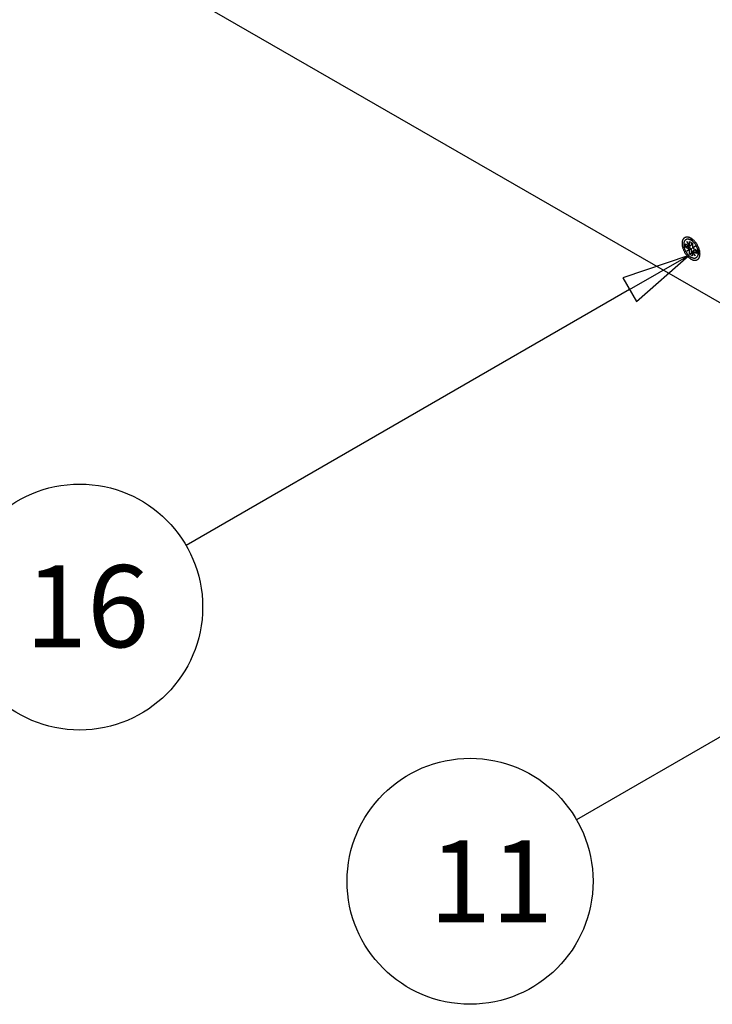
# Model space of a CAD drawing. Extents: x 0 to 2100, y 0 to 1485.
# Drawn here: x 1529 to 1655, y 946 to 1126 of the extents above; entities that cross this region are included whole.
import ezdxf

# ---------------------------------------------------------------- set-up
doc = ezdxf.new("R2010")
doc.units = 0
doc.header["$LTSCALE"] = 5
doc.layers.get('0').update_dxf_attribs({"linetype": 'CONTINUOUS'})
doc.layers.add('SYMBOL__ISO_', color=7, linetype='CONTINUOUS')
doc.layers.add('VISIBLE__ISO_', color=7, linetype='CONTINUOUS')
doc.styles.add('NOTE_TEXT__ISO_', font='txt.shx', dxfattribs={"bigfont": 'bigfont.shx'})

# ---------------------------------------------------------------- blocks, each defined once
blk = doc.blocks.new('*U139')
at = {"layer": 'SYMBOL__ISO_', "style": 'NOTE_TEXT__ISO_'}
blk.add_text('11', height=3, dxfattribs=at).set_placement((320.7, 192.146))
blk = doc.blocks.new('BALLOON4')
at = {"layer": 'SYMBOL__ISO_'}
for p, q in [((345.123, 206.88), (342.708, 206.063)), ((342.958, 205.63), (345.123, 206.88)), ((343.208, 205.197), (345.123, 206.88)), ((342.708, 206.063), (343.208, 205.197)), ((342.958, 205.63), (326.098, 195.896))]:
    blk.add_line(p, q, dxfattribs=at)
at = {"layer": 'SYMBOL__ISO_', "flags": 128}
blk.add_lwpolyline([(343.208, 205.197), (345.123, 206.88), (342.708, 206.063), (343.208, 205.197)], dxfattribs=at)
at = {"layer": 'SYMBOL__ISO_'}
blk.add_circle((322.2, 193.646), 4.5, dxfattribs=at)
blk.add_solid([(343.208, 205.197), (345.123, 206.88), (342.708, 206.063), (343.208, 205.197)], dxfattribs=at)
blk.add_blockref('*U139', (0, 0))
blk = doc.blocks.new('*U145')
at = {"layer": 'SYMBOL__ISO_', "style": 'NOTE_TEXT__ISO_'}
blk.add_text('16', height=3, dxfattribs=at).set_placement((305.913, 202.211))
blk = doc.blocks.new('BALLOON8')
at = {"layer": 'SYMBOL__ISO_'}
for p, q in [((330.2, 216.547), (327.785, 215.73)), ((328.035, 215.297), (330.2, 216.547)), ((328.285, 214.864), (330.2, 216.547)), ((327.785, 215.73), (328.285, 214.864)), ((328.035, 215.297), (311.81, 205.929))]:
    blk.add_line(p, q, dxfattribs=at)
at = {"layer": 'SYMBOL__ISO_', "flags": 128}
blk.add_lwpolyline([(328.285, 214.864), (330.2, 216.547), (327.785, 215.73), (328.285, 214.864)], dxfattribs=at)
at = {"layer": 'SYMBOL__ISO_'}
blk.add_circle((307.913, 203.679), 4.5, dxfattribs=at)
blk.add_solid([(328.285, 214.864), (330.2, 216.547), (327.785, 215.73), (328.285, 214.864)], dxfattribs=at)
blk.add_blockref('*U145', (0, 0))

msp = doc.modelspace()

# ---------------------------------------------------------------- linework, layer by layer
at = {"layer": 'VISIBLE__ISO_'}
for p, q in [((1556.519, 1131.774), (1741.323, 1025.353)), ((1650.415, 1084.244), (1650.415, 1084.827)), ((1650.415, 1084.827), (1651.15, 1084.404)), ((1650.415, 1084.244), (1650.718, 1084.418)), ((1650.65, 1085.27), (1650.673, 1085.283)), ((1650.65, 1085.27), (1650.673, 1085.283)), ((1651.15, 1084.404), (1650.65, 1085.27)), ((1650.673, 1085.283), (1651.173, 1084.417)), ((1650.718, 1084.653), (1650.718, 1084.418)), ((1650.718, 1084.418), (1651.476, 1083.982)), ((1651.908, 1085.49), (1651.006, 1085.665)), ((1651.251, 1084.462), (1651.15, 1084.404)), ((1651.173, 1084.417), (1651.173, 1085.267)), ((1651.173, 1085.267), (1651.678, 1084.976)), ((1651.173, 1084.417), (1651.274, 1084.476)), ((1651.251, 1084.463), (1651.251, 1084.462)), ((1651.274, 1084.449), (1651.251, 1084.462)), ((1651.274, 1084.449), (1651.476, 1084.566)), ((1651.274, 1084.476), (1651.274, 1084.449)), ((1651.476, 1085.093), (1651.476, 1084.566)), ((1651.678, 1084.976), (1651.678, 1084.127)), ((1651.678, 1084.127), (1652.178, 1084.417)), ((1652.2, 1084.377), (1651.7, 1084.087)), ((1652.178, 1084.416), (1651.779, 1084.185)), ((1652.178, 1084.417), (1652.2, 1084.377)), ((1651.15, 1083.82), (1650.415, 1084.244)), ((1650.65, 1083.53), (1651.15, 1083.82)), ((1650.65, 1083.53), (1650.751, 1083.588)), ((1650.673, 1083.491), (1650.65, 1083.53)), ((1651.173, 1083.781), (1650.673, 1083.491)), ((1651.251, 1083.878), (1650.751, 1083.588)), ((1650.751, 1083.588), (1650.774, 1083.549)), ((1651.15, 1083.82), (1651.251, 1083.878)), ((1651.274, 1083.839), (1651.173, 1083.781)), ((1651.173, 1082.931), (1651.173, 1083.781)), ((1651.173, 1082.931), (1651.476, 1083.106)), ((1651.678, 1082.64), (1651.173, 1082.931)), ((1651.251, 1083.878), (1651.274, 1083.865)), ((1651.274, 1083.865), (1651.476, 1083.982)), ((1651.274, 1083.865), (1651.274, 1083.839)), ((1651.476, 1083.982), (1651.476, 1083.106)), ((1651.476, 1083.106), (1651.678, 1082.989)), ((1651.779, 1084.185), (1651.678, 1084.127)), ((1651.678, 1083.49), (1651.7, 1083.503)), ((1652.178, 1082.624), (1651.678, 1083.49)), ((1651.678, 1083.49), (1651.678, 1082.64)), ((1651.7, 1084.087), (1652.435, 1083.664)), ((1651.801, 1083.561), (1651.7, 1083.503)), ((1651.7, 1083.503), (1652.2, 1082.637)), ((1652.435, 1083.08), (1651.7, 1083.503)), ((1651.779, 1084.159), (1651.779, 1084.185)), ((1651.801, 1084.146), (1651.779, 1084.159)), ((1651.779, 1083.575), (1651.981, 1083.691)), ((1651.779, 1083.575), (1651.801, 1083.561)), ((1651.779, 1083.548), (1651.779, 1083.575)), ((1651.981, 1083.691), (1652.435, 1083.429)), ((1652.2, 1082.637), (1652.178, 1082.624)), ((1652.435, 1083.664), (1652.435, 1083.08)), ((1652.996, 1083.601), (1652.695, 1082.732))]:
    msp.add_line(p, q, dxfattribs=at)
for points in [[(1652.58, 1081.94, 0), (1652.64, 1081.98, 0), (1652.69, 1082.02, 0), (1652.74, 1082.06, 0), (1652.79, 1082.11, 0), (1652.83, 1082.17, 0), (1652.87, 1082.22, 0), (1652.91, 1082.29, 0), (1652.94, 1082.35, 0), (1652.97, 1082.42, 0), (1653, 1082.5, 0), (1653.02, 1082.57, 0), (1653.03, 1082.65, 0), (1653.05, 1082.74, 0), (1653.06, 1082.82, 0), (1653.06, 1082.91, 0), (1653.07, 1083, 0), (1653.06, 1083.1, 0), (1653.06, 1083.2, 0), (1653.05, 1083.29, 0), (1653.04, 1083.39, 0), (1653.02, 1083.49, 0), (1653, 1083.6, 0), (1652.97, 1083.7, 0), (1652.94, 1083.8, 0), (1652.91, 1083.91, 0), (1652.87, 1084.01, 0), (1652.83, 1084.11, 0), (1652.79, 1084.22, 0), (1652.75, 1084.32, 0), (1652.7, 1084.42, 0), (1652.64, 1084.52, 0), (1652.59, 1084.62, 0), (1652.53, 1084.72, 0), (1652.47, 1084.82, 0), (1652.41, 1084.91, 0), (1652.34, 1085, 0), (1652.27, 1085.09, 0), (1652.2, 1085.18, 0), (1652.13, 1085.26, 0), (1652.06, 1085.34, 0), (1651.98, 1085.42, 0), (1651.9, 1085.49, 0), (1651.83, 1085.56, 0), (1651.75, 1085.63, 0), (1651.67, 1085.69, 0), (1651.59, 1085.75, 0), (1651.51, 1085.8, 0), (1651.43, 1085.85, 0), (1651.35, 1085.89, 0), (1651.27, 1085.93, 0), (1651.19, 1085.97, 0), (1651.11, 1086, 0), (1651.03, 1086.02, 0), (1650.95, 1086.04, 0), (1650.88, 1086.06, 0), (1650.8, 1086.07, 0), (1650.73, 1086.07, 0), (1650.65, 1086.07, 0), (1650.58, 1086.07, 0), (1650.52, 1086.06, 0), (1650.45, 1086.04, 0), (1650.39, 1086.02, 0), (1650.33, 1086, 0), (1650.27, 1085.97, 0), (1650.21, 1085.93, 0), (1650.16, 1085.89, 0), (1650.11, 1085.85, 0), (1650.06, 1085.8, 0), (1650.02, 1085.74, 0), (1649.98, 1085.68, 0), (1649.94, 1085.62, 0), (1649.91, 1085.56, 0), (1649.88, 1085.49, 0), (1649.86, 1085.41, 0), (1649.83, 1085.33, 0), (1649.82, 1085.25, 0), (1649.8, 1085.17, 0), (1649.79, 1085.08, 0), (1649.79, 1084.99, 0), (1649.78, 1084.9, 0), (1649.79, 1084.81, 0), (1649.79, 1084.71, 0), (1649.8, 1084.61, 0), (1649.81, 1084.51, 0), (1649.83, 1084.41, 0), (1649.85, 1084.31, 0), (1649.88, 1084.21, 0), (1649.91, 1084.1, 0), (1649.94, 1084, 0), (1649.98, 1083.9, 0), (1650.02, 1083.79, 0), (1650.06, 1083.69, 0), (1650.1, 1083.59, 0), (1650.15, 1083.48, 0), (1650.21, 1083.38, 0), (1650.26, 1083.28, 0), (1650.32, 1083.19, 0), (1650.38, 1083.09, 0), (1650.44, 1083, 0), (1650.51, 1082.9, 0), (1650.58, 1082.82, 0), (1650.65, 1082.73, 0), (1650.72, 1082.65, 0), (1650.79, 1082.57, 0), (1650.87, 1082.49, 0), (1650.95, 1082.41, 0), (1651.02, 1082.35, 0), (1651.1, 1082.28, 0), (1651.18, 1082.22, 0), (1651.26, 1082.16, 0), (1651.34, 1082.11, 0), (1651.42, 1082.06, 0), (1651.5, 1082.01, 0), (1651.58, 1081.97, 0), (1651.66, 1081.94, 0), (1651.74, 1081.91, 0), (1651.82, 1081.88, 0), (1651.9, 1081.86, 0), (1651.98, 1081.85, 0), (1652.05, 1081.84, 0), (1652.12, 1081.83, 0), (1652.2, 1081.83, 0), (1652.27, 1081.84, 0), (1652.33, 1081.85, 0), (1652.4, 1081.87, 0), (1652.46, 1081.89, 0), (1652.53, 1081.91, 0), (1652.58, 1081.94, 0)], [(1652.37, 1082.31, 0), (1652.42, 1082.34, 0), (1652.46, 1082.37, 0), (1652.5, 1082.41, 0), (1652.54, 1082.45, 0), (1652.57, 1082.5, 0), (1652.6, 1082.54, 0), (1652.63, 1082.59, 0), (1652.66, 1082.65, 0), (1652.68, 1082.7, 0), (1652.71, 1082.76, 0), (1652.72, 1082.83, 0), (1652.74, 1082.89, 0), (1652.75, 1082.96, 0), (1652.76, 1083.03, 0), (1652.76, 1083.11, 0), (1652.76, 1083.18, 0), (1652.76, 1083.26, 0), (1652.76, 1083.34, 0), (1652.75, 1083.42, 0), (1652.74, 1083.5, 0), (1652.72, 1083.58, 0), (1652.71, 1083.66, 0), (1652.69, 1083.75, 0), (1652.66, 1083.83, 0), (1652.64, 1083.92, 0), (1652.61, 1084, 0), (1652.57, 1084.08, 0), (1652.54, 1084.17, 0), (1652.5, 1084.25, 0), (1652.46, 1084.34, 0), (1652.42, 1084.42, 0), (1652.37, 1084.5, 0), (1652.33, 1084.58, 0), (1652.28, 1084.66, 0), (1652.22, 1084.73, 0), (1652.17, 1084.81, 0), (1652.12, 1084.88, 0), (1652.06, 1084.95, 0), (1652, 1085.02, 0), (1651.94, 1085.09, 0), (1651.88, 1085.15, 0), (1651.82, 1085.21, 0), (1651.75, 1085.27, 0), (1651.69, 1085.32, 0), (1651.62, 1085.37, 0), (1651.56, 1085.42, 0), (1651.49, 1085.46, 0), (1651.43, 1085.5, 0), (1651.36, 1085.54, 0), (1651.3, 1085.57, 0), (1651.23, 1085.6, 0), (1651.17, 1085.62, 0), (1651.1, 1085.64, 0), (1651.04, 1085.66, 0), (1650.98, 1085.67, 0), (1650.92, 1085.68, 0), (1650.86, 1085.68, 0), (1650.8, 1085.68, 0), (1650.74, 1085.68, 0), (1650.68, 1085.67, 0), (1650.63, 1085.66, 0), (1650.58, 1085.64, 0), (1650.53, 1085.62, 0), (1650.48, 1085.59, 0), (1650.44, 1085.57, 0), (1650.39, 1085.53, 0), (1650.35, 1085.5, 0), (1650.31, 1085.46, 0), (1650.28, 1085.41, 0), (1650.25, 1085.36, 0), (1650.22, 1085.31, 0), (1650.19, 1085.26, 0), (1650.17, 1085.2, 0), (1650.15, 1085.14, 0), (1650.13, 1085.08, 0), (1650.11, 1085.01, 0), (1650.1, 1084.95, 0), (1650.09, 1084.88, 0), (1650.09, 1084.8, 0), (1650.09, 1084.73, 0), (1650.09, 1084.65, 0), (1650.09, 1084.57, 0), (1650.1, 1084.49, 0), (1650.11, 1084.41, 0), (1650.13, 1084.33, 0), (1650.14, 1084.25, 0), (1650.16, 1084.16, 0), (1650.19, 1084.08, 0), (1650.21, 1083.99, 0), (1650.24, 1083.91, 0), (1650.28, 1083.82, 0), (1650.31, 1083.74, 0), (1650.35, 1083.65, 0), (1650.39, 1083.57, 0), (1650.43, 1083.49, 0), (1650.48, 1083.41, 0), (1650.52, 1083.33, 0), (1650.57, 1083.25, 0), (1650.63, 1083.17, 0), (1650.68, 1083.1, 0), (1650.73, 1083.03, 0), (1650.79, 1082.96, 0), (1650.85, 1082.89, 0), (1650.91, 1082.82, 0), (1650.97, 1082.76, 0), (1651.03, 1082.7, 0), (1651.1, 1082.64, 0), (1651.16, 1082.59, 0), (1651.23, 1082.54, 0), (1651.29, 1082.49, 0), (1651.36, 1082.45, 0), (1651.42, 1082.41, 0), (1651.49, 1082.37, 0), (1651.55, 1082.34, 0), (1651.62, 1082.31, 0), (1651.68, 1082.29, 0), (1651.75, 1082.27, 0), (1651.81, 1082.25, 0), (1651.87, 1082.24, 0), (1651.94, 1082.23, 0), (1652, 1082.23, 0), (1652.05, 1082.23, 0), (1652.11, 1082.23, 0), (1652.17, 1082.24, 0), (1652.22, 1082.25, 0), (1652.27, 1082.27, 0), (1652.32, 1082.29, 0), (1652.37, 1082.31, 0)], [(1651.87, 1085.53, 0), (1651.87, 1085.53, 0), (1651.87, 1085.53, 0), (1651.86, 1085.53, 0), (1651.86, 1085.53, 0), (1651.86, 1085.53, 0), (1651.86, 1085.53, 0), (1651.86, 1085.53, 0), (1651.86, 1085.53, 0), (1651.86, 1085.53, 0), (1651.86, 1085.53, 0), (1651.85, 1085.53, 0), (1651.85, 1085.53, 0), (1651.85, 1085.53, 0), (1651.85, 1085.53, 0), (1651.85, 1085.53, 0), (1651.85, 1085.53, 0), (1651.85, 1085.53, 0), (1651.85, 1085.53, 0), (1651.84, 1085.53, 0), (1651.84, 1085.53, 0), (1651.84, 1085.53, 0), (1651.84, 1085.53, 0), (1651.84, 1085.53, 0), (1651.84, 1085.53, 0), (1651.84, 1085.53, 0), (1651.84, 1085.53, 0), (1651.84, 1085.53, 0), (1651.83, 1085.53, 0), (1651.83, 1085.53, 0), (1651.83, 1085.53, 0), (1651.83, 1085.53, 0), (1651.83, 1085.53, 0), (1651.83, 1085.53, 0), (1651.83, 1085.53, 0), (1651.83, 1085.53, 0), (1651.82, 1085.53, 0), (1651.82, 1085.53, 0), (1651.82, 1085.53, 0), (1651.82, 1085.53, 0), (1651.82, 1085.53, 0), (1651.82, 1085.53, 0), (1651.82, 1085.53, 0), (1651.82, 1085.53, 0), (1651.81, 1085.53, 0), (1651.81, 1085.53, 0), (1651.81, 1085.53, 0), (1651.81, 1085.53, 0), (1651.81, 1085.53, 0), (1651.81, 1085.53, 0), (1651.81, 1085.53, 0), (1651.81, 1085.53, 0), (1651.8, 1085.53, 0), (1651.8, 1085.53, 0), (1651.8, 1085.53, 0), (1651.8, 1085.53, 0), (1651.8, 1085.53, 0), (1651.8, 1085.53, 0), (1651.8, 1085.53, 0), (1651.8, 1085.53, 0), (1651.8, 1085.53, 0), (1651.79, 1085.53, 0), (1651.79, 1085.53, 0), (1651.79, 1085.53, 0), (1651.79, 1085.53, 0), (1651.79, 1085.53, 0), (1651.79, 1085.53, 0), (1651.79, 1085.53, 0), (1651.79, 1085.53, 0), (1651.78, 1085.53, 0), (1651.78, 1085.53, 0), (1651.78, 1085.53, 0), (1651.78, 1085.53, 0), (1651.78, 1085.53, 0), (1651.78, 1085.53, 0), (1651.78, 1085.53, 0), (1651.78, 1085.53, 0), (1651.78, 1085.53, 0), (1651.77, 1085.53, 0), (1651.77, 1085.53, 0), (1651.77, 1085.53, 0), (1651.77, 1085.53, 0), (1651.77, 1085.53, 0), (1651.77, 1085.53, 0), (1651.77, 1085.53, 0), (1651.77, 1085.53, 0), (1651.76, 1085.53, 0), (1651.76, 1085.53, 0), (1651.76, 1085.53, 0), (1651.76, 1085.53, 0), (1651.76, 1085.53, 0), (1651.76, 1085.53, 0), (1651.76, 1085.53, 0), (1651.76, 1085.53, 0), (1651.76, 1085.53, 0), (1651.75, 1085.53, 0), (1651.75, 1085.53, 0), (1651.75, 1085.53, 0), (1651.75, 1085.53, 0), (1651.75, 1085.53, 0), (1651.75, 1085.53, 0), (1651.75, 1085.53, 0), (1651.75, 1085.53, 0), (1651.75, 1085.53, 0), (1651.74, 1085.53, 0), (1651.74, 1085.53, 0), (1651.74, 1085.53, 0), (1651.74, 1085.53, 0), (1651.74, 1085.53, 0), (1651.74, 1085.53, 0), (1651.74, 1085.53, 0), (1651.74, 1085.53, 0), (1651.73, 1085.53, 0), (1651.73, 1085.53, 0), (1651.73, 1085.53, 0), (1651.73, 1085.53, 0), (1651.73, 1085.53, 0), (1651.73, 1085.53, 0), (1651.73, 1085.53, 0), (1651.73, 1085.53, 0), (1651.73, 1085.53, 0), (1651.72, 1085.53, 0), (1651.72, 1085.53, 0), (1651.72, 1085.53, 0), (1651.72, 1085.53, 0), (1651.72, 1085.53, 0), (1651.72, 1085.53, 0), (1651.72, 1085.53, 0), (1651.72, 1085.53, 0)], [(1652.93, 1083.42, 0), (1652.93, 1083.42, 0), (1652.93, 1083.42, 0), (1652.93, 1083.42, 0), (1652.93, 1083.42, 0), (1652.94, 1083.42, 0), (1652.94, 1083.42, 0), (1652.94, 1083.42, 0), (1652.94, 1083.42, 0), (1652.94, 1083.42, 0), (1652.94, 1083.43, 0), (1652.94, 1083.43, 0), (1652.94, 1083.43, 0), (1652.94, 1083.43, 0), (1652.94, 1083.43, 0), (1652.94, 1083.43, 0), (1652.94, 1083.43, 0), (1652.94, 1083.43, 0), (1652.94, 1083.43, 0), (1652.95, 1083.43, 0), (1652.95, 1083.43, 0), (1652.95, 1083.44, 0), (1652.95, 1083.44, 0), (1652.95, 1083.44, 0), (1652.95, 1083.44, 0), (1652.95, 1083.44, 0), (1652.95, 1083.44, 0), (1652.95, 1083.44, 0), (1652.95, 1083.44, 0), (1652.95, 1083.44, 0), (1652.95, 1083.44, 0), (1652.95, 1083.45, 0), (1652.95, 1083.45, 0), (1652.95, 1083.45, 0), (1652.95, 1083.45, 0), (1652.96, 1083.45, 0), (1652.96, 1083.45, 0), (1652.96, 1083.45, 0), (1652.96, 1083.45, 0), (1652.96, 1083.45, 0), (1652.96, 1083.45, 0), (1652.96, 1083.45, 0), (1652.96, 1083.46, 0), (1652.96, 1083.46, 0), (1652.96, 1083.46, 0), (1652.96, 1083.46, 0), (1652.96, 1083.46, 0), (1652.96, 1083.46, 0), (1652.96, 1083.46, 0), (1652.96, 1083.46, 0), (1652.96, 1083.46, 0), (1652.97, 1083.46, 0), (1652.97, 1083.47, 0), (1652.97, 1083.47, 0), (1652.97, 1083.47, 0), (1652.97, 1083.47, 0), (1652.97, 1083.47, 0), (1652.97, 1083.47, 0), (1652.97, 1083.47, 0), (1652.97, 1083.47, 0), (1652.97, 1083.47, 0), (1652.97, 1083.47, 0), (1652.97, 1083.48, 0), (1652.97, 1083.48, 0), (1652.97, 1083.48, 0), (1652.97, 1083.48, 0), (1652.97, 1083.48, 0), (1652.98, 1083.48, 0), (1652.98, 1083.48, 0), (1652.98, 1083.48, 0), (1652.98, 1083.48, 0), (1652.98, 1083.49, 0), (1652.98, 1083.49, 0), (1652.98, 1083.49, 0), (1652.98, 1083.49, 0), (1652.98, 1083.49, 0), (1652.98, 1083.49, 0), (1652.98, 1083.49, 0), (1652.98, 1083.49, 0), (1652.98, 1083.49, 0), (1652.98, 1083.49, 0), (1652.98, 1083.5, 0), (1652.98, 1083.5, 0), (1652.98, 1083.5, 0), (1652.98, 1083.5, 0), (1652.99, 1083.5, 0), (1652.99, 1083.5, 0), (1652.99, 1083.5, 0), (1652.99, 1083.5, 0), (1652.99, 1083.5, 0), (1652.99, 1083.51, 0), (1652.99, 1083.51, 0), (1652.99, 1083.51, 0), (1652.99, 1083.51, 0), (1652.99, 1083.51, 0), (1652.99, 1083.51, 0), (1652.99, 1083.51, 0), (1652.99, 1083.51, 0), (1652.99, 1083.51, 0), (1652.99, 1083.51, 0), (1652.99, 1083.52, 0), (1652.99, 1083.52, 0), (1652.99, 1083.52, 0), (1653, 1083.52, 0), (1653, 1083.52, 0), (1653, 1083.52, 0), (1653, 1083.52, 0), (1653, 1083.52, 0), (1653, 1083.52, 0), (1653, 1083.53, 0), (1653, 1083.53, 0), (1653, 1083.53, 0), (1653, 1083.53, 0), (1653, 1083.53, 0), (1653, 1083.53, 0), (1653, 1083.53, 0), (1653, 1083.53, 0), (1653, 1083.53, 0), (1653, 1083.54, 0), (1653, 1083.54, 0), (1653, 1083.54, 0), (1653, 1083.54, 0), (1653, 1083.54, 0), (1653.01, 1083.54, 0), (1653.01, 1083.54, 0), (1653.01, 1083.54, 0), (1653.01, 1083.55, 0), (1653.01, 1083.55, 0), (1653.01, 1083.55, 0)]]:
    msp.add_polyline3d(points, dxfattribs=at)

# ---------------------------------------------------------------- block references
at = {"layer": 'SYMBOL__ISO_', "xscale": 5, "yscale": 5, "zscale": 5}
for name in ['BALLOON8', 'BALLOON4']:
    msp.add_blockref(name, (0, 0), dxfattribs=at)

doc.saveas('drawing.dxf')
